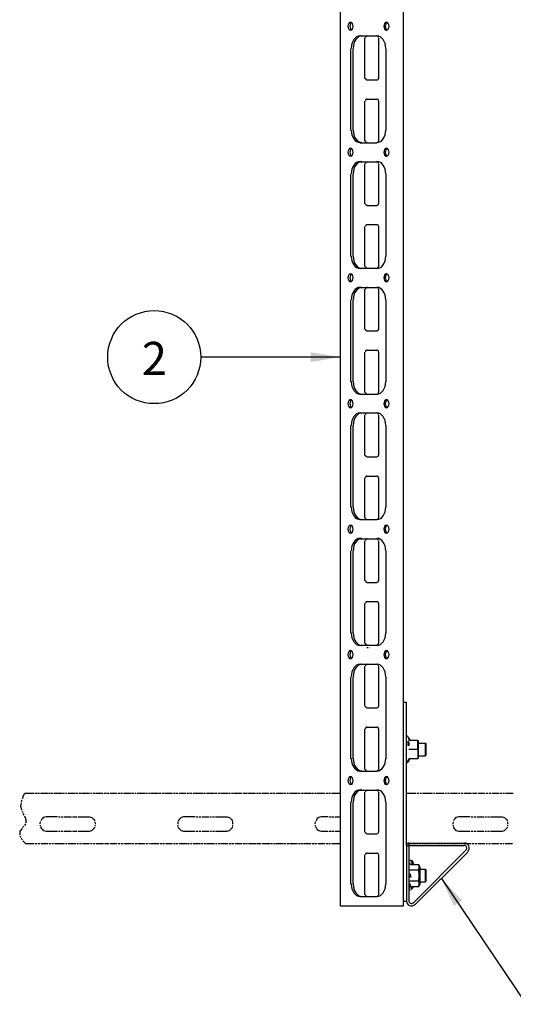
# Model space of a CAD drawing. Units: millimetres. Extents: x -2968 to 16060, y 284 to 2508.
# Drawn here: x 5943 to 6242, y 1195 to 1790 of the extents above; entities that cross this region are included whole.
import ezdxf

# ---------------------------------------------------------------- set-up
doc = ezdxf.new("R2010")
doc.units = ezdxf.units.MM
doc.header["$LTSCALE"] = 2
for name, color, linetype in [('LIGHTING SUPPORT', 21, 'Continuous'), ('PDF10_Phantom Lines(ØS)', 7, 'Continuous'), ('PDF10_Visible Edges(ØS)', 7, 'Continuous')]:
    doc.layers.add(name, color=color, linetype=linetype)
doc.styles.add('KAOMBO-ROMANS', font='arial.ttf')
doc.styles.add('KMB-ROMANS', font='arial.ttf')
doc.dimstyles.new('TEN-DIM 10 new', dxfattribs={"dimscale": 10, "dimtxt": 1.8, "dimasz": 1.8, "dimexe": 1, "dimexo": 1, "dimgap": 1, "dimtad": 1, "dimdec": 0, "dimdsep": 46, "dimtxsty": 'KAOMBO-ROMANS', "dimcen": 1, "dimdle": 1, "dimclrd": 1, "dimclre": 1, "dimclrt": 7, "dimadec": 0, "dimazin": 0, "dimtfac": 1.8, "dimtdec": 0, "dimtmove": 0, "dimatfit": 3, "dimfxl": 0.18, "dimtolj": 1, "dimlwd": -1, "dimlwe": -1, "dimarcsym": 1})

msp = doc.modelspace()

# ---------------------------------------------------------------- linework, layer by layer
at = {"layer": 'LIGHTING SUPPORT', "color": 1}
msp.add_circle((6024.45, 1586.07), 28.12, dxfattribs=at)
at = {"layer": 'PDF10_Phantom Lines(ØS)'}
for points in [[(5945.14, 1320.3), (5946.28, 1322.58), (5951.7, 1322.58)], [(5952.27, 1322.58), (5953.41, 1322.58)], [(5953.98, 1322.58), (5955.12, 1322.58)], [(5955.69, 1322.58), (5960.25, 1322.58)], [(5960.53, 1322.58), (5961.67, 1322.58)], [(5962.25, 1322.58), (5963.39, 1322.58)], [(5963.96, 1322.58), (5968.52, 1322.58)], [(5969.09, 1322.58), (5970.23, 1322.58)], [(5970.8, 1322.58), (5971.94, 1322.58)], [(5972.51, 1322.58), (5976.79, 1322.58)], [(5977.36, 1322.58), (5978.5, 1322.58)], [(5979.07, 1322.58), (5980.21, 1322.58)], [(5980.78, 1322.58), (5985.34, 1322.58)], [(5985.91, 1322.58), (5986.76, 1322.58)], [(5987.33, 1322.58), (5988.47, 1322.58)], [(5989.04, 1322.58), (5993.61, 1322.58)], [(5994.18, 1322.58), (5995.32, 1322.58)], [(5995.89, 1322.58), (5997.03, 1322.58)], [(5997.6, 1322.58), (6001.87, 1322.58)], [(6002.44, 1322.58), (6003.59, 1322.58)], [(6004.16, 1322.58), (6005.3, 1322.58)], [(6005.87, 1322.58), (6010.43, 1322.58)], [(6011, 1322.58), (6012.14, 1322.58)], [(6012.71, 1322.58), (6013.56, 1322.58)], [(6014.13, 1322.58), (6018.7, 1322.58)], [(6019.27, 1322.58), (6020.41, 1322.58)], [(6020.98, 1322.58), (6022.12, 1322.58)], [(6022.69, 1322.58), (6026.96, 1322.58)], [(6027.53, 1322.58), (6028.67, 1322.58)], [(6029.24, 1322.58), (6030.38, 1322.58)], [(6030.96, 1322.58), (6035.52, 1322.58)], [(6036.09, 1322.58), (6037.23, 1322.58)], [(6037.8, 1322.58), (6038.94, 1322.58)], [(6039.51, 1322.58), (6043.78, 1322.58)], [(6044.36, 1322.58), (6045.5, 1322.58)], [(6046.07, 1322.58), (6047.21, 1322.58)], [(6047.78, 1322.58), (6052.34, 1322.58)], [(6052.62, 1322.58), (6053.76, 1322.58)], [(6054.33, 1322.58), (6055.47, 1322.58)], [(6056.04, 1322.58), (6060.61, 1322.58)], [(6061.18, 1322.58), (6062.32, 1322.58)], [(6062.89, 1322.58), (6064.03, 1322.58)], [(6064.6, 1322.58), (6068.87, 1322.58)], [(6069.44, 1322.58), (6070.58, 1322.58)], [(6071.15, 1322.58), (6072.3, 1322.58)], [(6072.87, 1322.58), (6077.43, 1322.58)], [(6078, 1322.58), (6079.14, 1322.58)], [(6079.42, 1322.58), (6080.56, 1322.58)], [(6081.13, 1322.58), (6085.7, 1322.58)], [(6086.27, 1322.58), (6087.41, 1322.58)], [(6087.98, 1322.58), (6089.12, 1322.58)], [(6089.69, 1322.58), (6093.96, 1322.58)], [(6094.53, 1322.58), (6095.67, 1322.58)], [(6096.24, 1322.58), (6097.38, 1322.58)], [(6097.95, 1322.58), (6102.52, 1322.58)], [(6103.09, 1322.58), (6104.23, 1322.58)], [(6104.8, 1322.58), (6105.65, 1322.58)], [(6106.22, 1322.58), (6110.78, 1322.58)], [(6111.35, 1322.58), (6112.49, 1322.58)], [(6113.07, 1322.58), (6114.21, 1322.58)], [(6114.78, 1322.58), (6119.05, 1322.58)], [(6119.62, 1322.58), (6120.76, 1322.58)], [(6121.33, 1322.58), (6122.47, 1322.58)], [(6123.04, 1322.58), (6127.61, 1322.58)], [(6128.18, 1322.58), (6129.32, 1322.58)], [(6129.89, 1322.58), (6131.03, 1322.58)], [(6131.6, 1322.58), (6137.01, 1322.58)], [(6176.93, 1322.58), (6182.63, 1322.58)], [(6183.2, 1322.58), (6184.34, 1322.58)], [(6184.91, 1322.58), (6186.05, 1322.58)], [(6186.62, 1322.58), (6191.18, 1322.58)], [(6191.47, 1322.58), (6192.61, 1322.58)], [(6193.18, 1322.58), (6194.32, 1322.58)], [(6194.89, 1322.58), (6199.45, 1322.58)], [(6200.02, 1322.58), (6201.16, 1322.58)], [(6201.73, 1322.58), (6202.87, 1322.58)], [(6203.44, 1322.58), (6207.72, 1322.58)], [(6208.29, 1322.58), (6209.43, 1322.58)], [(6210, 1322.58), (6211.14, 1322.58)], [(6211.71, 1322.58), (6216.27, 1322.58)], [(6216.84, 1322.58), (6217.98, 1322.58)], [(6218.27, 1322.58), (6219.41, 1322.58)], [(6219.98, 1322.58), (6224.54, 1322.58)], [(6225.11, 1322.58), (6226.25, 1322.58)], [(6226.82, 1322.58), (6227.96, 1322.58)], [(6228.53, 1322.58), (6232.81, 1322.58)], [(6233.38, 1322.58), (6234.52, 1322.58)], [(6235.09, 1322.58), (6236.23, 1322.58)], [(6236.8, 1322.58), (6241.36, 1322.58)], [(5944, 1316.6), (5943.71, 1314.6), (5944.28, 1312.6), (5944.28, 1312.32)], [(5944.28, 1318.31), (5944, 1317.17)], [(5945.14, 1320.02), (5944.57, 1318.88)], [(5944.57, 1311.75), (5945.14, 1310.89)], [(5945.14, 1310.32), (5945.71, 1309.18)], [(5945.99, 1308.9), (5946.28, 1308.33), (5946.85, 1306.62), (5946.85, 1304.62)], [(5946.56, 1304.05), (5945.99, 1302.91)], [(5955.69, 1305.19), (5955.4, 1304.34), (5955.4, 1304.05)], [(5955.4, 1303.48), (5955.69, 1302.62), (5955.69, 1302.34)], [(5965.95, 1308.33), (5959.96, 1308.33), (5959.11, 1308.33), (5958.25, 1308.04), (5957.4, 1307.76), (5956.83, 1307.19), (5956.26, 1306.62), (5955.97, 1305.76)], [(5966.52, 1308.33), (5967.66, 1308.33)], [(5968.23, 1308.33), (5969.37, 1308.33)], [(5969.94, 1308.33), (5974.5, 1308.33)], [(5975.07, 1308.33), (5976.22, 1308.33)], [(5976.5, 1308.33), (5977.64, 1308.33)], [(5978.21, 1308.33), (5984.48, 1308.33), (5985.34, 1308.33), (5986.19, 1308.04), (5986.76, 1307.76), (5987.33, 1307.19), (5987.9, 1306.62), (5988.47, 1305.76)], [(5989.04, 1304.05), (5989.04, 1304.34), (5988.76, 1305.19)], [(5988.76, 1302.62), (5989.04, 1303.48)], [(6038.94, 1305.19), (6038.65, 1305.19), (6038.65, 1304.34), (6038.65, 1304.05)], [(6038.65, 1303.48), (6038.65, 1302.62), (6038.94, 1302.34)], [(6049.2, 1308.33), (6042.93, 1308.33), (6042.07, 1308.33), (6041.5, 1308.04), (6040.65, 1307.76), (6040.08, 1307.19), (6039.51, 1306.62), (6038.94, 1305.76)], [(6049.77, 1308.33), (6050.91, 1308.33)], [(6051.48, 1308.33), (6052.62, 1308.33)], [(6053.19, 1308.33), (6057.47, 1308.33)], [(6058.04, 1308.33), (6059.18, 1308.33)], [(6059.75, 1308.33), (6060.89, 1308.33)], [(6061.46, 1308.33), (6067.73, 1308.33), (6068.59, 1308.33), (6069.16, 1308.04), (6070.01, 1307.76), (6070.58, 1307.19), (6071.15, 1306.62), (6071.73, 1305.76)], [(6072.01, 1304.05), (6072.01, 1304.34), (6072.01, 1305.19), (6071.73, 1305.19)], [(6071.73, 1302.62), (6072.01, 1302.62), (6072.01, 1303.48)], [(6121.9, 1305.19), (6121.62, 1304.34), (6121.62, 1304.05)], [(6121.62, 1303.48), (6121.9, 1302.62), (6121.9, 1302.34)], [(6129.6, 1308.33), (6126.18, 1308.33), (6125.32, 1308.33), (6124.47, 1308.04), (6123.9, 1307.76), (6123.04, 1307.19), (6122.76, 1306.62), (6122.19, 1305.76)], [(6130.17, 1308.33), (6131.31, 1308.33)], [(6131.88, 1308.33), (6133.02, 1308.33)], [(6133.59, 1308.33), (6137.01, 1308.33)], [(6205.15, 1305.19), (6204.87, 1304.34), (6204.87, 1304.05)], [(6204.87, 1303.48), (6205.15, 1302.62), (6205.15, 1302.34)], [(6215.42, 1308.33), (6209.43, 1308.33), (6208.57, 1308.33), (6207.72, 1308.04), (6206.86, 1307.76), (6206.29, 1307.19), (6205.72, 1306.62), (6205.44, 1305.76)], [(6215.99, 1308.33), (6217.13, 1308.33)], [(6217.7, 1308.33), (6218.84, 1308.33)], [(6219.41, 1308.33), (6223.97, 1308.33)], [(6224.54, 1308.33), (6225.4, 1308.33)], [(6225.97, 1308.33), (6227.11, 1308.33)], [(6227.68, 1308.33), (6233.95, 1308.33), (6234.8, 1308.33), (6235.66, 1308.04), (6236.23, 1307.76), (6236.8, 1307.19), (6237.37, 1306.62), (6237.94, 1305.76)], [(6238.23, 1304.05), (6238.23, 1304.34), (6238.23, 1305.19)], [(6238.23, 1302.62), (6238.23, 1303.48)], [(5944.57, 1301.2), (5943.14, 1299.49), (5943.14, 1298.63), (5943.14, 1297.78), (5943.14, 1297.21)], [(5945.71, 1302.62), (5944.85, 1301.77)], [(5955.97, 1302.05), (5955.97, 1301.77), (5956.26, 1301.2), (5956.83, 1300.63), (5957.4, 1300.06), (5958.25, 1299.77), (5959.11, 1299.49), (5959.96, 1299.49), (5965.95, 1299.49)], [(5966.52, 1299.49), (5967.66, 1299.49)], [(5968.23, 1299.49), (5969.37, 1299.49)], [(5969.94, 1299.49), (5974.5, 1299.49)], [(5975.07, 1299.49), (5976.22, 1299.49)], [(5976.5, 1299.49), (5977.64, 1299.49)], [(5978.21, 1299.49), (5984.48, 1299.49), (5985.34, 1299.49), (5986.19, 1299.77), (5986.76, 1300.06), (5987.33, 1300.63), (5987.9, 1301.2), (5988.47, 1301.77), (5988.47, 1302.05)], [(6038.94, 1302.05), (6038.94, 1301.77), (6039.51, 1301.2), (6040.08, 1300.63), (6040.65, 1300.06), (6041.5, 1299.77), (6042.07, 1299.49), (6042.93, 1299.49), (6049.2, 1299.49)], [(6049.77, 1299.49), (6050.91, 1299.49)], [(6051.48, 1299.49), (6052.62, 1299.49)], [(6053.19, 1299.49), (6057.47, 1299.49)], [(6058.04, 1299.49), (6059.18, 1299.49)], [(6059.75, 1299.49), (6060.89, 1299.49)], [(6061.46, 1299.49), (6067.73, 1299.49), (6068.59, 1299.49), (6069.16, 1299.77), (6070.01, 1300.06), (6070.58, 1300.63), (6071.15, 1301.2), (6071.73, 1301.77), (6071.73, 1302.05)], [(6122.19, 1302.05), (6122.19, 1301.77), (6122.76, 1301.2), (6123.04, 1300.63), (6123.9, 1300.06), (6124.47, 1299.77), (6125.32, 1299.49), (6126.18, 1299.49), (6129.6, 1299.49)], [(6130.17, 1299.49), (6131.31, 1299.49)], [(6131.88, 1299.49), (6133.02, 1299.49)], [(6133.59, 1299.49), (6137.01, 1299.49)], [(6205.44, 1302.05), (6205.44, 1301.77), (6205.72, 1301.2), (6206.29, 1300.63), (6206.86, 1300.06), (6207.72, 1299.77), (6208.57, 1299.49), (6209.43, 1299.49), (6215.42, 1299.49)], [(6215.99, 1299.49), (6217.13, 1299.49)], [(6217.7, 1299.49), (6218.84, 1299.49)], [(6219.41, 1299.49), (6223.97, 1299.49)], [(6224.54, 1299.49), (6225.4, 1299.49)], [(6225.97, 1299.49), (6227.11, 1299.49)], [(6227.68, 1299.49), (6233.95, 1299.49), (6234.8, 1299.49), (6235.66, 1299.77), (6236.23, 1300.06), (6236.8, 1300.63), (6237.37, 1301.2), (6237.94, 1301.77), (6237.94, 1302.05)], [(5943.43, 1296.64), (5943.71, 1295.78)], [(5944, 1295.21), (5944.85, 1294.36)], [(5945.14, 1293.79), (5946.56, 1292.08), (5951.98, 1292.08)], [(5952.55, 1292.08), (5953.69, 1292.08)], [(5954.26, 1292.08), (5955.4, 1292.08)], [(5955.97, 1292.08), (5960.25, 1292.08)], [(5960.82, 1292.08), (5961.96, 1292.08)], [(5962.53, 1292.08), (5963.67, 1292.08)], [(5964.24, 1292.08), (5968.8, 1292.08)], [(5969.09, 1292.08), (5970.23, 1292.08)], [(5970.8, 1292.08), (5971.94, 1292.08)], [(5972.51, 1292.08), (5977.07, 1292.08)], [(5977.64, 1292.08), (5978.78, 1292.08)], [(5979.35, 1292.08), (5980.49, 1292.08)], [(5981.06, 1292.08), (5985.34, 1292.08)], [(5985.91, 1292.08), (5987.05, 1292.08)], [(5987.62, 1292.08), (5988.76, 1292.08)], [(5989.33, 1292.08), (5993.89, 1292.08)], [(5994.46, 1292.08), (5995.6, 1292.08)], [(5995.89, 1292.08), (5997.03, 1292.08)], [(5997.6, 1292.08), (6002.16, 1292.08)], [(6002.73, 1292.08), (6003.87, 1292.08)], [(6004.44, 1292.08), (6005.58, 1292.08)], [(6006.15, 1292.08), (6010.43, 1292.08)], [(6011, 1292.08), (6012.14, 1292.08)], [(6012.71, 1292.08), (6013.85, 1292.08)], [(6014.42, 1292.08), (6018.98, 1292.08)], [(6019.55, 1292.08), (6020.69, 1292.08)], [(6021.26, 1292.08), (6022.12, 1292.08)], [(6022.69, 1292.08), (6027.25, 1292.08)], [(6027.82, 1292.08), (6028.96, 1292.08)], [(6029.53, 1292.08), (6030.67, 1292.08)], [(6031.24, 1292.08), (6035.52, 1292.08)], [(6036.09, 1292.08), (6037.23, 1292.08)], [(6037.8, 1292.08), (6038.94, 1292.08)], [(6039.51, 1292.08), (6044.07, 1292.08)], [(6044.64, 1292.08), (6045.78, 1292.08)], [(6046.35, 1292.08), (6047.49, 1292.08)], [(6048.06, 1292.08), (6052.34, 1292.08)], [(6052.91, 1292.08), (6054.05, 1292.08)], [(6054.62, 1292.08), (6055.76, 1292.08)], [(6056.33, 1292.08), (6060.89, 1292.08)], [(6061.46, 1292.08), (6062.32, 1292.08)], [(6062.89, 1292.08), (6064.03, 1292.08)], [(6064.6, 1292.08), (6069.16, 1292.08)], [(6069.73, 1292.08), (6070.87, 1292.08)], [(6071.44, 1292.08), (6072.58, 1292.08)], [(6073.15, 1292.08), (6077.43, 1292.08)], [(6078, 1292.08), (6079.14, 1292.08)], [(6079.71, 1292.08), (6080.85, 1292.08)], [(6081.42, 1292.08), (6085.98, 1292.08)], [(6086.55, 1292.08), (6087.69, 1292.08)], [(6087.98, 1292.08), (6089.12, 1292.08)], [(6089.69, 1292.08), (6094.25, 1292.08)], [(6094.82, 1292.08), (6095.96, 1292.08)], [(6096.53, 1292.08), (6097.67, 1292.08)], [(6098.24, 1292.08), (6102.52, 1292.08)], [(6103.09, 1292.08), (6104.23, 1292.08)], [(6104.8, 1292.08), (6105.94, 1292.08)], [(6106.51, 1292.08), (6111.07, 1292.08)], [(6111.64, 1292.08), (6112.78, 1292.08)], [(6113.35, 1292.08), (6114.21, 1292.08)], [(6114.78, 1292.08), (6119.34, 1292.08)], [(6119.91, 1292.08), (6121.05, 1292.08)], [(6121.62, 1292.08), (6122.76, 1292.08)], [(6123.33, 1292.08), (6127.61, 1292.08)], [(6128.18, 1292.08), (6129.32, 1292.08)], [(6129.89, 1292.08), (6131.03, 1292.08)], [(6131.6, 1292.08), (6137.01, 1292.08)], [(6176.93, 1292.08), (6182.63, 1292.08)], [(6182.92, 1292.08), (6184.06, 1292.08)], [(6184.63, 1292.08), (6185.77, 1292.08)], [(6186.34, 1292.08), (6190.9, 1292.08)], [(6191.47, 1292.08), (6192.61, 1292.08)], [(6193.18, 1292.08), (6194.32, 1292.08)], [(6194.89, 1292.08), (6199.17, 1292.08)], [(6199.74, 1292.08), (6200.88, 1292.08)], [(6201.45, 1292.08), (6202.59, 1292.08)], [(6203.16, 1292.08), (6207.72, 1292.08)], [(6208.29, 1292.08), (6209.15, 1292.08)], [(6209.72, 1292.08), (6210.86, 1292.08)], [(6211.43, 1292.08), (6215.99, 1292.08)], [(6216.56, 1292.08), (6217.7, 1292.08)], [(6218.27, 1292.08), (6219.41, 1292.08)], [(6219.98, 1292.08), (6224.26, 1292.08)], [(6224.83, 1292.08), (6225.97, 1292.08)], [(6226.54, 1292.08), (6227.68, 1292.08)], [(6228.25, 1292.08), (6232.81, 1292.08)], [(6233.38, 1292.08), (6234.52, 1292.08)], [(6235.09, 1292.08), (6235.94, 1292.08)], [(6236.52, 1292.08), (6241.08, 1292.08)]]:
    msp.add_lwpolyline(points, dxfattribs=at)
at = {"layer": 'PDF10_Visible Edges(ØS)'}
for points in [[(6174.93, 1899.63), (6178.64, 1899.63), (6178.64, 1901.34), (6178.64, 1960.36), (6174.93, 1960.36), (6174.93, 1901.34), (6174.93, 1899.63), (6174.93, 1254.16), (6169.8, 1254.16), (6137.87, 1254.16), (6137.01, 1254.16), (6137.01, 2013.67), (6137.87, 2013.67), (6169.8, 2013.67), (6174.93, 2013.67)], [(6148.7, 1780.17), (6158.97, 1780.17)], [(6151.84, 1754.51), (6151.84, 1779.03)], [(6160.11, 1779.03), (6160.11, 1754.51)], [(6143.29, 1723.15), (6143.29, 1772.48)], [(6144.43, 1772.48), (6144.43, 1723.15)], [(6164.38, 1772.48), (6164.38, 1723.15)], [(6158.97, 1753.37), (6152.98, 1753.37)], [(6151.84, 1716.6), (6151.84, 1740.83)], [(6152.98, 1741.97), (6158.97, 1741.97)], [(6160.11, 1740.83), (6160.11, 1716.6)], [(6158.97, 1715.46), (6148.7, 1715.46)], [(6148.7, 1704.05), (6158.97, 1704.05)], [(6151.84, 1678.68), (6151.84, 1702.91)], [(6160.11, 1702.91), (6160.11, 1678.68)], [(6143.29, 1647.03), (6143.29, 1696.64)], [(6144.43, 1696.64), (6144.43, 1647.03)], [(6164.38, 1696.64), (6164.38, 1647.03)], [(6158.97, 1677.54), (6152.98, 1677.54)], [(6151.84, 1640.76), (6151.84, 1664.99)], [(6152.98, 1666.13), (6158.97, 1666.13)], [(6160.11, 1664.99), (6160.11, 1640.76)], [(6158.97, 1639.62), (6148.7, 1639.62)], [(6148.7, 1628.21), (6158.97, 1628.21)], [(6151.84, 1602.84), (6151.84, 1627.07)], [(6160.11, 1627.07), (6160.11, 1602.84)], [(6143.29, 1571.19), (6143.29, 1620.52)], [(6144.43, 1620.52), (6144.43, 1571.19)], [(6164.38, 1620.52), (6164.38, 1571.19)], [(6158.97, 1601.7), (6152.98, 1601.7)], [(6151.84, 1564.64), (6151.84, 1589.15)], [(6152.98, 1590.29), (6158.97, 1590.29)], [(6160.11, 1589.15), (6160.11, 1564.64)], [(6158.97, 1563.49), (6148.7, 1563.49)], [(6148.7, 1552.38), (6158.97, 1552.38)], [(6151.84, 1526.72), (6151.84, 1551.24)], [(6160.11, 1551.24), (6160.11, 1526.72)], [(6143.29, 1495.36), (6143.29, 1544.68)], [(6144.43, 1544.68), (6144.43, 1495.36)], [(6164.38, 1544.68), (6164.38, 1495.36)], [(6158.97, 1525.58), (6152.98, 1525.58)], [(6151.84, 1488.8), (6151.84, 1513.03)], [(6152.98, 1514.17), (6158.97, 1514.17)], [(6160.11, 1513.03), (6160.11, 1488.8)], [(6158.97, 1487.66), (6148.7, 1487.66)], [(6148.7, 1476.25), (6158.97, 1476.25)], [(6151.84, 1450.88), (6151.84, 1475.11)], [(6160.11, 1475.11), (6160.11, 1450.88)], [(6143.29, 1419.23), (6143.29, 1468.84)], [(6144.43, 1468.84), (6144.43, 1419.23)], [(6164.38, 1468.84), (6164.38, 1419.23)], [(6158.97, 1449.74), (6152.98, 1449.74)], [(6151.84, 1412.96), (6151.84, 1437.19)], [(6152.98, 1438.33), (6158.97, 1438.33)], [(6160.11, 1437.19), (6160.11, 1412.96)], [(6158.97, 1411.82), (6148.7, 1411.82)], [(6152.98, 1410.68), (6153.55, 1410.68)], [(6154.12, 1410.68), (6154.41, 1410.68)], [(6148.7, 1400.42), (6158.97, 1400.42)], [(6151.84, 1375.04), (6151.84, 1399.28)], [(6160.11, 1399.28), (6160.11, 1375.04)], [(6143.29, 1343.39), (6143.29, 1392.72)], [(6144.43, 1392.72), (6144.43, 1343.39)], [(6164.38, 1392.72), (6164.38, 1343.39)], [(6158.97, 1373.9), (6152.98, 1373.9)], [(6151.84, 1336.84), (6151.84, 1361.36)], [(6152.98, 1362.5), (6158.97, 1362.5)], [(6160.11, 1361.36), (6160.11, 1336.84)], [(6178.35, 1355.94), (6178.07, 1356.22), (6177.78, 1356.51), (6178.07, 1356.22), (6178.35, 1355.37), (6178.64, 1355.37), (6178.07, 1356.22), (6178.35, 1355.65)], [(6177.78, 1353.37), (6178.07, 1353.37), (6178.35, 1353.37), (6178.35, 1353.09), (6178.35, 1353.37), (6178.07, 1353.37), (6177.78, 1353.94), (6178.07, 1353.37), (6177.78, 1353.37), (6178.07, 1353.09), (6178.35, 1352.52), (6178.07, 1352.52), (6177.78, 1353.37), (6177.78, 1353.09), (6178.07, 1352.52), (6177.78, 1352.52), (6177.78, 1352.23), (6178.07, 1352.52), (6178.35, 1351.95), (6178.07, 1351.66), (6177.78, 1352.23), (6178.07, 1351.66), (6177.78, 1351.66), (6177.78, 1351.38), (6178.07, 1351.66), (6178.35, 1351.09), (6178.35, 1351.38), (6178.35, 1351.66), (6178.07, 1351.66)], [(6178.07, 1353.09), (6178.35, 1353.09), (6178.35, 1352.8), (6178.35, 1352.52), (6178.07, 1352.52), (6177.78, 1352.23)], [(6178.07, 1352.52), (6178.35, 1352.52), (6178.35, 1352.23), (6178.35, 1351.95), (6178.35, 1351.66), (6178.07, 1351.66), (6177.78, 1351.38)], [(6178.35, 1354.8), (6178.64, 1354.51), (6183.77, 1354.51)], [(6183.77, 1349.1), (6183.77, 1351.95), (6183.77, 1354.51), (6184.06, 1354.23), (6184.06, 1343.68), (6183.77, 1343.39), (6178.64, 1343.39), (6178.35, 1343.11)], [(6184.06, 1352.8), (6188.33, 1352.8)], [(6178.35, 1349.1), (6178.64, 1349.1), (6183.77, 1349.1), (6183.77, 1346.25), (6183.77, 1343.39)], [(6184.06, 1345.11), (6188.33, 1345.11)], [(6176.93, 1340.83), (6177.21, 1340.83)], [(6178.07, 1341.97), (6178.07, 1341.68), (6177.78, 1341.4), (6178.35, 1342.54)], [(6178.07, 1341.97), (6178.35, 1341.97), (6178.35, 1342.25), (6178.35, 1342.54)], [(6178.35, 1342.25), (6178.35, 1341.97), (6178.07, 1341.97)], [(6178.07, 1341.97), (6178.35, 1342.25)], [(6158.97, 1335.7), (6148.7, 1335.7)], [(6148.7, 1324.29), (6158.97, 1324.29)], [(6151.84, 1298.92), (6151.84, 1323.15)], [(6160.11, 1323.15), (6160.11, 1298.92)], [(6143.29, 1267.56), (6143.29, 1316.88)], [(6144.43, 1316.88), (6144.43, 1267.56)], [(6164.38, 1316.88), (6164.38, 1267.56)], [(6158.97, 1297.78), (6152.98, 1297.78)], [(6178.35, 1292.08), (6178.35, 1290.65), (6176.93, 1290.65)], [(6211.71, 1292.08), (6178.35, 1292.08), (6178.35, 1290.65), (6178.35, 1257.29)], [(6152.98, 1286.37), (6158.97, 1286.37)], [(6211.71, 1290.65), (6178.35, 1290.65), (6176.93, 1290.65), (6176.93, 1257.29), (6176.93, 1257.01), (6174.93, 1257.01)], [(6212.85, 1288.08), (6180.92, 1256.15)], [(6182.06, 1255.01), (6213.99, 1286.94)], [(6151.84, 1261), (6151.84, 1285.23)], [(6160.11, 1285.23), (6160.11, 1261)], [(6178.64, 1282.1), (6179.21, 1282.1)], [(6184.34, 1279.25), (6184.91, 1277.82), (6184.91, 1267.56), (6184.34, 1266.13), (6184.63, 1267.84), (6184.34, 1269.55), (6184.63, 1272.69), (6184.34, 1276.11), (6184.63, 1277.82), (6184.34, 1279.25), (6179.49, 1279.25), (6178.92, 1279.82)], [(6179.78, 1281.81), (6179.49, 1281.81)], [(6179.78, 1281.53), (6179.49, 1281.53)], [(6180.92, 1279.53), (6180.63, 1279.53), (6180.63, 1279.82), (6180.35, 1280.1), (6180.06, 1280.39), (6180.06, 1280.67)], [(6180.63, 1279.82), (6180.63, 1280.1), (6180.35, 1280.67), (6180.35, 1280.39), (6180.63, 1280.1), (6180.63, 1279.82), (6180.92, 1279.53), (6180.92, 1279.82)], [(6178.92, 1276.11), (6179.49, 1276.11), (6184.34, 1276.11)], [(6178.92, 1273.26), (6179.21, 1273.26), (6179.21, 1273.83), (6179.21, 1273.26)], [(6184.91, 1276.68), (6188.33, 1276.68)], [(6178.64, 1272.69), (6178.92, 1272.69), (6178.64, 1272.69)], [(6178.64, 1266.7), (6178.92, 1266.7), (6178.92, 1266.42), (6178.64, 1266.13), (6178.64, 1265.85), (6178.92, 1266.7), (6179.21, 1266.99), (6178.92, 1266.42), (6178.64, 1265.85), (6178.92, 1266.13), (6179.21, 1266.7), (6178.92, 1266.42), (6179.21, 1266.99), (6178.92, 1266.99), (6178.92, 1266.7), (6178.92, 1266.99), (6179.21, 1267.27), (6179.21, 1267.56), (6178.92, 1267.27), (6178.92, 1267.56), (6179.21, 1267.84), (6178.92, 1267.27), (6178.64, 1266.99)], [(6178.92, 1272.97), (6178.92, 1272.69), (6179.21, 1272.12), (6179.21, 1272.4), (6179.21, 1272.69), (6178.92, 1272.69)], [(6179.21, 1272.12), (6178.92, 1272.4), (6179.21, 1271.83), (6179.21, 1272.12), (6179.49, 1272.12)], [(6178.92, 1269.27), (6179.49, 1269.55), (6184.34, 1269.55)], [(6184.91, 1268.98), (6188.33, 1268.98)], [(6179.21, 1267.27), (6178.92, 1267.27), (6179.21, 1267.27), (6178.92, 1266.7), (6178.92, 1266.42), (6178.64, 1266.42), (6178.92, 1266.7)], [(6178.64, 1265.56), (6178.92, 1266.13), (6178.64, 1265.56)], [(6178.64, 1263.85), (6179.21, 1263.85)], [(6178.92, 1265.85), (6179.49, 1266.13), (6184.34, 1266.13)], [(6180.35, 1265.56), (6180.06, 1265.56)], [(6180.06, 1264.99), (6180.35, 1265.28), (6180.06, 1264.99)], [(6180.35, 1264.99), (6180.06, 1264.71), (6180.35, 1264.99)], [(6180.63, 1265.85), (6180.35, 1265.56), (6180.63, 1265.85)], [(6158.97, 1259.86), (6148.7, 1259.86)]]:
    msp.add_lwpolyline(points, dxfattribs=at)
for points in [[(6178.38, 1292.35, 0.494996), (6176.93, 1290.94), (6176.93, 1377.32), (6174.93, 1377.32)], [(6177.07, 1357.08, 0.084976), (6176.93, 1357.08), (6177.21, 1357.08)], [(6177.78, 1341.43, 0.010587), (6178.2, 1342.19, 0.015688), (6178.72, 1343.26)], [(6180.27, 1281.18, 0.013599), (6179.82, 1281.93, -0.002347), (6179.9, 1281.81)], [(6180.34, 1280.93, -0.03129), (6180.35, 1280.8, 0.031644), (6180.35, 1280.96), (6180.06, 1280.96)], [(6180.56, 1281.25, 0.013453), (6180.11, 1282, -0.007838), (6180.38, 1281.55, 0.007838), (6180.11, 1282.01)], [(6180.95, 1280.48, 0.014309), (6180.51, 1281.34, 0.00379), (6180.38, 1281.56, -0.003642), (6180.5, 1281.34, -0.020425), (6181.12, 1280.04, 0.032845), (6180.11, 1281.85)], [(6181.07, 1279.93, 0.00545), (6180.9, 1280.14, -0.042862), (6180.92, 1279.94, 0.029311), (6180.92, 1280.1), (6180.63, 1280.1)], [(6180.76, 1280.97, -0.008007), (6180.86, 1280.65, -0.005226), (6181.02, 1280.37, 0.011519), (6180.68, 1281.03)], [(6180.11, 1264.77, -0.005149), (6180, 1264.45, 0.010601), (6180.29, 1265.01, -0.011423), (6180, 1264.5, -0.002197), (6179.9, 1264.48, -0.004576), (6179.73, 1264.14)], [(6181, 1266.31, -0.027252), (6180.63, 1265.56), (6180.35, 1265.28, -0.013363), (6180.03, 1264.83)], [(6180.46, 1265.31, -0.021256), (6180.03, 1264.4, 0.012185), (6180.34, 1264.9)], [(6180.17, 1264.58, 0.019976), (6180.71, 1265.63, 0.002395), (6180.68, 1265.74)], [(6180.64, 1265.96, 0.016125), (6180.91, 1266.42, -0.023137), (6180.51, 1265.41, 0.013412), (6180.82, 1266.22, -0.013741), (6180.49, 1265.54)]]:
    msp.add_lwpolyline(points, format="xyb", dxfattribs=at)
for points in [[(6178.64, 1354.8), (6178.64, 1355.37), (6178.35, 1355.65), (6178.35, 1355.37), (6178.35, 1355.65), (6178.07, 1355.94), (6178.07, 1356.22), (6178.35, 1355.65), (6178.64, 1355.37), (6178.64, 1355.08)], [(6188.62, 1352.52), (6188.62, 1345.68), (6188.33, 1345.11), (6188.33, 1352.8)], [(6177.78, 1341.68), (6178.07, 1341.97), (6178.07, 1342.25), (6177.78, 1341.97), (6178.35, 1342.82)], [(6178.35, 1342.54), (6178.07, 1341.97), (6178.07, 1341.68), (6177.78, 1341.4), (6178.07, 1341.68), (6178.07, 1341.97)], [(6178.35, 1342.54), (6178.07, 1342.25)], [(6178.35, 1342.25), (6178.07, 1341.97)], [(6179.49, 1281.81), (6179.78, 1281.81)], [(6178.92, 1273.54), (6179.21, 1273.26), (6178.92, 1273.26)], [(6188.62, 1276.11), (6188.62, 1269.27), (6188.33, 1268.98), (6188.33, 1276.68)], [(6178.64, 1272.69), (6178.92, 1272.69), (6179.21, 1272.69), (6178.92, 1272.97), (6179.21, 1272.69), (6179.49, 1272.4), (6179.21, 1272.12), (6179.49, 1272.12), (6179.49, 1271.83), (6179.21, 1272.12), (6178.92, 1271.83), (6178.64, 1272.4), (6178.92, 1272.4)], [(6178.64, 1266.99), (6178.64, 1267.27), (6178.92, 1267.27), (6178.92, 1266.99)], [(6178.64, 1267.27), (6178.92, 1267.27), (6178.92, 1266.99), (6178.64, 1266.42), (6178.92, 1267.27)]]:
    msp.add_lwpolyline(points, close=True, dxfattribs=at)
msp.add_lwpolyline([(6179.94, 1265, 0.023608), (6180.46, 1265.7, -0.02381)], format="xyb", close=True, dxfattribs=at)
for centre, radius, start, end in [((6153.12, 1779.18), 0.998, 89.99899, 180.00101), ((6159.11, 1779.18), 0.998, 359.99541, 84.88289), ((6153.12, 1754.66), 0.998, 179.99899, 270.00101), ((6159.11, 1754.66), 0.998, 269.99899, 0.00101), ((6153.12, 1740.97), 0.998, 89.99899, 180.00101), ((6159.11, 1740.97), 0.998, 359.99899, 90.00101), ((6153.12, 1716.74), 0.998, 179.99899, 270.00101), ((6159.11, 1716.74), 0.998, 275.11711, 0.00459), ((6153.12, 1703.05), 0.998, 89.99899, 180.00101), ((6159.11, 1703.05), 0.998, 359.99541, 84.88289), ((6153.12, 1678.82), 0.998, 179.99899, 270.00101), ((6159.11, 1678.82), 0.998, 269.99899, 0.00101), ((6153.12, 1665.13), 0.998, 89.99899, 180.00101), ((6159.11, 1665.13), 0.998, 359.99899, 90.00101), ((6153.12, 1640.9), 0.998, 179.99899, 270.00101), ((6159.11, 1640.9), 0.998, 275.11711, 0.00459), ((6153.12, 1627.22), 0.998, 89.99899, 180.00101), ((6159.11, 1627.22), 0.998, 359.99541, 84.88289), ((6153.12, 1602.98), 0.998, 179.99899, 270.00101), ((6159.11, 1602.98), 0.998, 269.99899, 0.00101), ((6153.12, 1589.3), 0.998, 89.99899, 180.00101), ((6159.11, 1589.3), 0.998, 359.99899, 90.00101), ((6153.12, 1564.78), 0.998, 179.99899, 270.00101), ((6159.11, 1564.78), 0.998, 275.11711, 0.00459), ((6153.12, 1551.38), 0.998, 89.99899, 180.00101), ((6159.11, 1551.38), 0.998, 359.99541, 84.88289), ((6153.12, 1526.86), 0.998, 179.99899, 270.00101), ((6159.11, 1526.86), 0.998, 269.99899, 0.00101), ((6153.12, 1513.17), 0.998, 89.99899, 180.00101), ((6159.11, 1513.17), 0.998, 359.99899, 90.00101), ((6153.12, 1488.94), 0.998, 179.99899, 270.00101), ((6159.11, 1488.94), 0.998, 275.12564, 359.99998), ((6153.12, 1475.26), 0.998, 89.99899, 180.00101), ((6159.11, 1475.26), 0.998, 0.00002, 84.87436), ((6153.12, 1451.02), 0.998, 179.99899, 270.00101), ((6159.11, 1451.02), 0.998, 269.99899, 0.00101), ((6153.12, 1437.34), 0.998, 89.99899, 180.00101), ((6159.11, 1437.34), 0.998, 359.99899, 90.00101), ((6153.12, 1413.1), 0.998, 179.99899, 270.00101), ((6159.11, 1413.1), 0.998, 275.12564, 359.99998), ((6153.12, 1399.42), 0.998, 89.99899, 180.00101), ((6159.11, 1399.42), 0.998, 0.00002, 84.87436), ((6153.12, 1375.18), 0.998, 179.99899, 270.00101), ((6159.11, 1375.18), 0.998, 269.99899, 0.00101), ((6153.12, 1361.5), 0.998, 89.99899, 180.00101), ((6159.11, 1361.5), 0.998, 359.99899, 90.00101), ((6177.36, 1356.65), 0.428, 30.15072, 89.99804), ((6161.43, 1347.26), 18.92, 27.49545, 30.15449), ((6161.31, 1347.21), 19.05, 23.92602, 25.56635), ((6179.35, 1355.23), 0.428, 203.91649, 269.99809), ((6177.07, 1341.54), 0.429, 250.56096, 269.98929), ((6177.36, 1341.54), 0.428, 270.00196, 329.84928), ((6179.35, 1342.97), 0.428, 90.00191, 156.08351), ((6153.12, 1336.98), 0.998, 179.99899, 270.00101), ((6159.11, 1336.98), 0.998, 275.12564, 359.99998), ((6153.12, 1323.29), 0.998, 89.99899, 180.00101), ((6159.11, 1323.29), 0.998, 0.00002, 84.87436), ((6153.12, 1299.06), 0.998, 179.99899, 270.00101), ((6159.11, 1299.06), 0.998, 269.99899, 0.00101), ((6211.85, 1289.37), 2.99, 314.99849, 89.99959), ((6153.12, 1285.38), 0.998, 89.99899, 180.00101), ((6159.11, 1285.38), 0.998, 359.99899, 90.00101), ((6211.85, 1289.37), 1.57, 314.99994, 89.99965), ((6178.21, 1280.53), 0.427, 30.13767, 55.2818), ((6162.25, 1271.13), 18.95, 27.03133, 30.15294), ((6164.5, 1272.38), 18.06, 31.96723, 32.53528), ((6178.69, 1281.66), 1.09, 6.38146, 9.99205), ((6179.02, 1281.67), 1.05, 6.38546, 10.11405), ((6179.65, 1280.81), 0.988, 359.06264, 6.41697), ((6165.71, 1273.14), 16.63, 22.32715, 23.34643), ((6178.21, 1265.42), 0.427, 304.7182, 329.86233), ((6162.25, 1274.54), 18.95, 329.84706, 332.96867), ((6178.84, 1264.84), 0.942, 8.56535, 12.79123), ((6178.84, 1264.85), 0.943, 347.651, 352.24163), ((6179.14, 1264.84), 0.924, 8.65417, 12.92176), ((6179.13, 1264.86), 0.937, 347.59801, 352.18376), ((6165.7, 1273.1), 16.92, 331.53713, 333.10083), ((6167.48, 1271.79), 14.59, 336.58113, 338.45448), ((6170.34, 1270.85), 11.77, 333.50762, 337.13309), ((6180.17, 1266.57), 1.03, 347.1723, 348.67437), ((6153.12, 1261.14), 0.998, 179.99899, 270.00101), ((6159.11, 1261.14), 0.998, 275.12564, 359.99998), ((6179.92, 1257.44), 2.99, 180.00019, 315.00028), ((6179.92, 1257.44), 1.57, 180.00035, 314.99991)]:
    msp.add_arc(centre, radius, start, end, dxfattribs=at)
for points in [[(6143.14, 1788.44), (6142.28, 1788.44), (6141.58, 1787.36), (6141.58, 1786.02)], [(6141.58, 1786.02), (6141.58, 1784.68), (6142.28, 1783.6), (6143.14, 1783.6)], [(6143.78, 1788.31), (6143.14, 1787.98), (6142.72, 1787.06), (6142.72, 1786.02)], [(6142.72, 1786.02), (6142.72, 1784.98), (6143.14, 1784.06), (6143.78, 1783.72)], [(6144.71, 1786.02), (6144.71, 1787.36), (6144.01, 1788.44), (6143.14, 1788.44)], [(6143.14, 1783.6), (6144.01, 1783.6), (6144.71, 1784.68), (6144.71, 1786.02)], [(6164.81, 1788.44), (6163.95, 1788.44), (6163.24, 1787.36), (6163.24, 1786.02)], [(6163.24, 1786.02), (6163.24, 1784.68), (6163.95, 1783.6), (6164.81, 1783.6)], [(6165.16, 1788.31), (6164.53, 1787.98), (6164.1, 1787.06), (6164.1, 1786.02)], [(6164.1, 1786.02), (6164.1, 1784.98), (6164.53, 1784.06), (6165.16, 1783.72)], [(6166.38, 1786.02), (6166.38, 1787.36), (6165.68, 1788.44), (6164.81, 1788.44)], [(6164.81, 1783.6), (6165.68, 1783.6), (6166.38, 1784.68), (6166.38, 1786.02)], [(6148.85, 1780.17), (6145.93, 1780.17), (6143.57, 1776.79), (6143.57, 1772.62)], [(6149.99, 1780.17), (6147.07, 1780.17), (6144.71, 1776.79), (6144.71, 1772.62)], [(6164.38, 1772.62), (6164.38, 1776.79), (6162.02, 1780.17), (6159.11, 1780.17)], [(6143.57, 1723.3), (6143.57, 1719.12), (6145.93, 1715.74), (6148.85, 1715.74)], [(6144.71, 1723.3), (6144.71, 1719.12), (6147.07, 1715.74), (6149.99, 1715.74)], [(6159.11, 1715.74), (6162.02, 1715.74), (6164.38, 1719.12), (6164.38, 1723.3)], [(6143.14, 1712.32), (6142.28, 1712.32), (6141.58, 1711.23), (6141.58, 1709.9)], [(6141.58, 1709.9), (6141.58, 1708.56), (6142.28, 1707.47), (6143.14, 1707.47)], [(6143.78, 1712.19), (6143.14, 1711.85), (6142.72, 1710.93), (6142.72, 1709.9)], [(6142.72, 1709.9), (6142.72, 1708.86), (6143.14, 1707.94), (6143.78, 1707.6)], [(6144.71, 1709.9), (6144.71, 1711.23), (6144.01, 1712.32), (6143.14, 1712.32)], [(6143.14, 1707.47), (6144.01, 1707.47), (6144.71, 1708.56), (6144.71, 1709.9)], [(6164.81, 1712.32), (6163.95, 1712.32), (6163.24, 1711.23), (6163.24, 1709.9)], [(6163.24, 1709.9), (6163.24, 1708.56), (6163.95, 1707.47), (6164.81, 1707.47)], [(6165.16, 1712.19), (6164.53, 1711.85), (6164.1, 1710.93), (6164.1, 1709.9)], [(6164.1, 1709.9), (6164.1, 1708.86), (6164.53, 1707.94), (6165.16, 1707.6)], [(6166.38, 1709.9), (6166.38, 1711.23), (6165.68, 1712.32), (6164.81, 1712.32)], [(6164.81, 1707.47), (6165.68, 1707.47), (6166.38, 1708.56), (6166.38, 1709.9)], [(6148.85, 1704.34), (6145.93, 1704.34), (6143.57, 1700.95), (6143.57, 1696.78)], [(6149.99, 1704.34), (6147.07, 1704.34), (6144.71, 1700.95), (6144.71, 1696.78)], [(6164.38, 1696.78), (6164.38, 1700.95), (6162.02, 1704.34), (6159.11, 1704.34)], [(6143.57, 1647.17), (6143.57, 1643), (6145.93, 1639.62), (6148.85, 1639.62)], [(6144.71, 1647.17), (6144.71, 1643), (6147.07, 1639.62), (6149.99, 1639.62)], [(6159.11, 1639.62), (6162.02, 1639.62), (6164.38, 1643), (6164.38, 1647.17)], [(6143.14, 1636.48), (6142.28, 1636.48), (6141.58, 1635.4), (6141.58, 1634.06)], [(6144.71, 1634.06), (6144.71, 1635.4), (6144.01, 1636.48), (6143.14, 1636.48)], [(6164.81, 1636.48), (6163.95, 1636.48), (6163.24, 1635.4), (6163.24, 1634.06)], [(6166.38, 1634.06), (6166.38, 1635.4), (6165.68, 1636.48), (6164.81, 1636.48)], [(6141.58, 1634.06), (6141.58, 1632.72), (6142.28, 1631.63), (6143.14, 1631.63)], [(6143.78, 1636.35), (6143.14, 1636.02), (6142.72, 1635.1), (6142.72, 1634.06)], [(6142.72, 1634.06), (6142.72, 1633.02), (6143.14, 1632.1), (6143.78, 1631.76)], [(6143.14, 1631.63), (6144.01, 1631.63), (6144.71, 1632.72), (6144.71, 1634.06)], [(6163.24, 1634.06), (6163.24, 1632.72), (6163.95, 1631.63), (6164.81, 1631.63)], [(6165.16, 1636.35), (6164.53, 1636.02), (6164.1, 1635.1), (6164.1, 1634.06)], [(6164.1, 1634.06), (6164.1, 1633.02), (6164.53, 1632.1), (6165.16, 1631.76)], [(6164.81, 1631.63), (6165.68, 1631.63), (6166.38, 1632.72), (6166.38, 1634.06)], [(6148.85, 1628.21), (6145.93, 1628.21), (6143.57, 1624.83), (6143.57, 1620.66)], [(6149.99, 1628.21), (6147.07, 1628.21), (6144.71, 1624.83), (6144.71, 1620.66)], [(6164.38, 1620.66), (6164.38, 1624.83), (6162.02, 1628.21), (6159.11, 1628.21)], [(6143.57, 1571.34), (6143.57, 1567.16), (6145.93, 1563.78), (6148.85, 1563.78)], [(6144.71, 1571.34), (6144.71, 1567.16), (6147.07, 1563.78), (6149.99, 1563.78)], [(6159.11, 1563.78), (6162.02, 1563.78), (6164.38, 1567.16), (6164.38, 1571.34)], [(6143.14, 1560.36), (6142.28, 1560.36), (6141.58, 1559.27), (6141.58, 1557.94)], [(6143.78, 1560.23), (6143.14, 1559.89), (6142.72, 1558.97), (6142.72, 1557.94)], [(6144.71, 1557.94), (6144.71, 1559.27), (6144.01, 1560.36), (6143.14, 1560.36)], [(6164.81, 1560.36), (6163.95, 1560.36), (6163.24, 1559.27), (6163.24, 1557.94)], [(6165.16, 1560.23), (6164.53, 1559.89), (6164.1, 1558.97), (6164.1, 1557.94)], [(6166.38, 1557.94), (6166.38, 1559.27), (6165.68, 1560.36), (6164.81, 1560.36)], [(6141.58, 1557.94), (6141.58, 1556.6), (6142.28, 1555.51), (6143.14, 1555.51)], [(6142.72, 1557.94), (6142.72, 1556.9), (6143.14, 1555.98), (6143.78, 1555.64)], [(6143.14, 1555.51), (6144.01, 1555.51), (6144.71, 1556.6), (6144.71, 1557.94)], [(6163.24, 1557.94), (6163.24, 1556.6), (6163.95, 1555.51), (6164.81, 1555.51)], [(6164.1, 1557.94), (6164.1, 1556.9), (6164.53, 1555.98), (6165.16, 1555.64)], [(6164.81, 1555.51), (6165.68, 1555.51), (6166.38, 1556.6), (6166.38, 1557.94)], [(6148.85, 1552.38), (6145.93, 1552.38), (6143.57, 1548.99), (6143.57, 1544.82)], [(6149.99, 1552.38), (6147.07, 1552.38), (6144.71, 1548.99), (6144.71, 1544.82)], [(6164.38, 1544.82), (6164.38, 1548.99), (6162.02, 1552.38), (6159.11, 1552.38)], [(6143.57, 1495.5), (6143.57, 1491.33), (6145.93, 1487.94), (6148.85, 1487.94)], [(6144.71, 1495.5), (6144.71, 1491.33), (6147.07, 1487.94), (6149.99, 1487.94)], [(6159.11, 1487.94), (6162.02, 1487.94), (6164.38, 1491.33), (6164.38, 1495.5)], [(6143.14, 1484.52), (6142.28, 1484.52), (6141.58, 1483.44), (6141.58, 1482.1)], [(6141.58, 1482.1), (6141.58, 1480.76), (6142.28, 1479.67), (6143.14, 1479.67)], [(6143.78, 1484.39), (6143.14, 1484.06), (6142.72, 1483.13), (6142.72, 1482.1)], [(6142.72, 1482.1), (6142.72, 1481.06), (6143.14, 1480.14), (6143.78, 1479.8)], [(6144.71, 1482.1), (6144.71, 1483.44), (6144.01, 1484.52), (6143.14, 1484.52)], [(6143.14, 1479.67), (6144.01, 1479.67), (6144.71, 1480.76), (6144.71, 1482.1)], [(6164.81, 1484.52), (6163.95, 1484.52), (6163.24, 1483.44), (6163.24, 1482.1)], [(6163.24, 1482.1), (6163.24, 1480.76), (6163.95, 1479.67), (6164.81, 1479.67)], [(6165.16, 1484.39), (6164.53, 1484.06), (6164.1, 1483.13), (6164.1, 1482.1)], [(6164.1, 1482.1), (6164.1, 1481.06), (6164.53, 1480.14), (6165.16, 1479.8)], [(6166.38, 1482.1), (6166.38, 1483.44), (6165.68, 1484.52), (6164.81, 1484.52)], [(6164.81, 1479.67), (6165.68, 1479.67), (6166.38, 1480.76), (6166.38, 1482.1)], [(6148.85, 1476.54), (6145.93, 1476.54), (6143.57, 1473.16), (6143.57, 1468.98)], [(6149.99, 1476.54), (6147.07, 1476.54), (6144.71, 1473.16), (6144.71, 1468.98)], [(6164.38, 1468.98), (6164.38, 1473.16), (6162.02, 1476.54), (6159.11, 1476.54)], [(6143.57, 1419.37), (6143.57, 1415.2), (6145.93, 1411.82), (6148.85, 1411.82)], [(6144.71, 1419.37), (6144.71, 1415.2), (6147.07, 1411.82), (6149.99, 1411.82)], [(6159.11, 1411.82), (6162.02, 1411.82), (6164.38, 1415.2), (6164.38, 1419.37)], [(6143.14, 1408.68), (6142.28, 1408.68), (6141.58, 1407.6), (6141.58, 1406.26)], [(6141.58, 1406.26), (6141.58, 1404.92), (6142.28, 1403.84), (6143.14, 1403.84)], [(6143.78, 1408.55), (6143.14, 1408.22), (6142.72, 1407.3), (6142.72, 1406.26)], [(6142.72, 1406.26), (6142.72, 1405.22), (6143.14, 1404.3), (6143.78, 1403.97)], [(6144.71, 1406.26), (6144.71, 1407.6), (6144.01, 1408.68), (6143.14, 1408.68)], [(6143.14, 1403.84), (6144.01, 1403.84), (6144.71, 1404.92), (6144.71, 1406.26)], [(6164.81, 1408.68), (6163.95, 1408.68), (6163.24, 1407.6), (6163.24, 1406.26)], [(6163.24, 1406.26), (6163.24, 1404.92), (6163.95, 1403.84), (6164.81, 1403.84)], [(6165.16, 1408.55), (6164.53, 1408.22), (6164.1, 1407.3), (6164.1, 1406.26)], [(6164.1, 1406.26), (6164.1, 1405.22), (6164.53, 1404.3), (6165.16, 1403.97)], [(6166.38, 1406.26), (6166.38, 1407.6), (6165.68, 1408.68), (6164.81, 1408.68)], [(6164.81, 1403.84), (6165.68, 1403.84), (6166.38, 1404.92), (6166.38, 1406.26)], [(6148.85, 1400.42), (6145.93, 1400.42), (6143.57, 1397.03), (6143.57, 1392.86)], [(6149.99, 1400.42), (6147.07, 1400.42), (6144.71, 1397.03), (6144.71, 1392.86)], [(6164.38, 1392.86), (6164.38, 1397.03), (6162.02, 1400.42), (6159.11, 1400.42)], [(6143.57, 1343.54), (6143.57, 1339.36), (6145.93, 1335.98), (6148.85, 1335.98)], [(6144.71, 1343.54), (6144.71, 1339.36), (6147.07, 1335.98), (6149.99, 1335.98)], [(6159.11, 1335.98), (6162.02, 1335.98), (6164.38, 1339.36), (6164.38, 1343.54)], [(6143.14, 1332.56), (6142.28, 1332.56), (6141.58, 1331.48), (6141.58, 1330.14)], [(6141.58, 1330.14), (6141.58, 1328.8), (6142.28, 1327.71), (6143.14, 1327.71)], [(6143.78, 1332.43), (6143.14, 1332.1), (6142.72, 1331.17), (6142.72, 1330.14)], [(6142.72, 1330.14), (6142.72, 1329.1), (6143.14, 1328.18), (6143.78, 1327.84)], [(6144.71, 1330.14), (6144.71, 1331.48), (6144.01, 1332.56), (6143.14, 1332.56)], [(6143.14, 1327.71), (6144.01, 1327.71), (6144.71, 1328.8), (6144.71, 1330.14)], [(6164.81, 1332.56), (6163.95, 1332.56), (6163.24, 1331.48), (6163.24, 1330.14)], [(6163.24, 1330.14), (6163.24, 1328.8), (6163.95, 1327.71), (6164.81, 1327.71)], [(6165.16, 1332.43), (6164.53, 1332.1), (6164.1, 1331.17), (6164.1, 1330.14)], [(6164.1, 1330.14), (6164.1, 1329.1), (6164.53, 1328.18), (6165.16, 1327.84)], [(6166.38, 1330.14), (6166.38, 1331.48), (6165.68, 1332.56), (6164.81, 1332.56)], [(6164.81, 1327.71), (6165.68, 1327.71), (6166.38, 1328.8), (6166.38, 1330.14)], [(6148.85, 1324.58), (6145.93, 1324.58), (6143.57, 1321.2), (6143.57, 1317.02)], [(6149.99, 1324.58), (6147.07, 1324.58), (6144.71, 1321.2), (6144.71, 1317.02)], [(6164.38, 1317.02), (6164.38, 1321.2), (6162.02, 1324.58), (6159.11, 1324.58)], [(6179.78, 1281.95), (6179.78, 1281.95), (6179.78, 1281.95), (6179.78, 1281.95)], [(6180.06, 1281.95), (6180.06, 1281.95), (6180.06, 1281.95), (6180.06, 1281.95)], [(6180.34, 1281.66), (6180.34, 1281.66), (6180.34, 1281.67), (6180.35, 1281.67)], [(6180.34, 1281.38), (6180.34, 1281.38), (6180.34, 1281.38), (6180.35, 1281.38)], [(6180.35, 1281.67), (6180.35, 1281.67), (6180.35, 1281.67), (6180.35, 1281.67)], [(6180.35, 1281.38), (6180.35, 1281.38), (6180.35, 1281.38), (6180.35, 1281.38)], [(6180.92, 1280.24), (6180.92, 1280.24), (6180.92, 1280.24), (6180.92, 1280.24)], [(6143.57, 1267.7), (6143.57, 1263.53), (6145.93, 1260.14), (6148.85, 1260.14)], [(6144.71, 1267.7), (6144.71, 1263.53), (6147.07, 1260.14), (6149.99, 1260.14)], [(6159.11, 1260.14), (6162.02, 1260.14), (6164.38, 1263.53), (6164.38, 1267.7)]]:
    msp.add_open_spline(points, degree=3, dxfattribs=at)

# ---------------------------------------------------------------- texts
at = {"color": 2, "style": 'KMB-ROMANS'}
msp.add_text('2', height=20, dxfattribs=at).set_placement((6016.96, 1575.3))

# ---------------------------------------------------------------- leaders
at = {"layer": 'LIGHTING SUPPORT'}
for points in [[(6137.01, 1586.07), (6052.58, 1586.07)], [(6198.03, 1270.98), (6249.21, 1194.94), (6285.3, 1194.94)]]:
    msp.add_leader(points, dimstyle='TEN-DIM 10 new', override={"dimgap": 1, "dimtad": 0}, dxfattribs=at)

doc.saveas('drawing.dxf')
